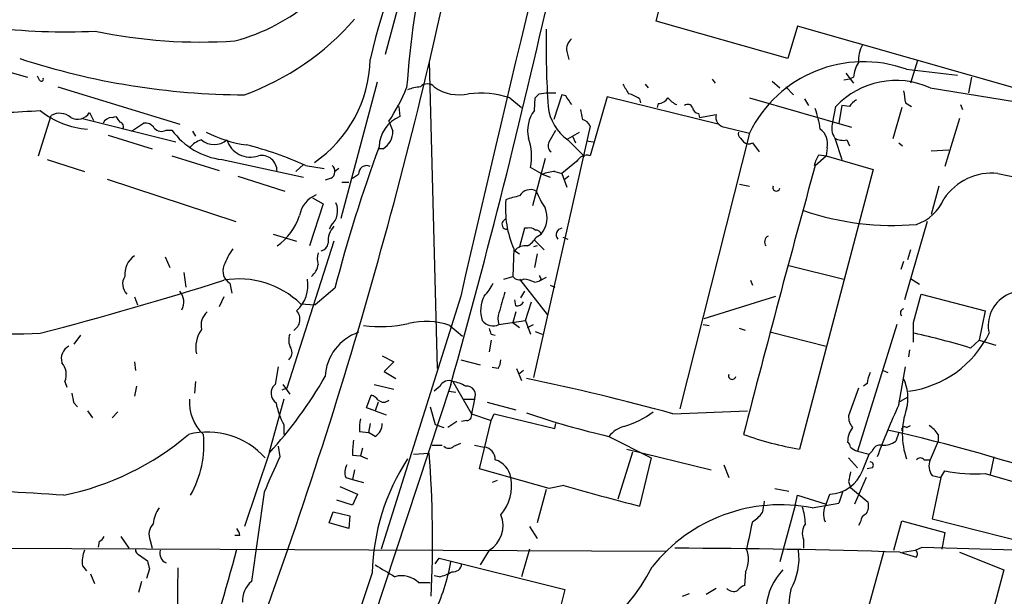
# Model space of a CAD drawing. Extents: x 2 to 20004, y -19911 to 877.
# Drawn here: x 671 to 756, y 600 to 650 of the extents above; entities that cross this region are included whole.
import ezdxf

# ---------------------------------------------------------------- set-up
doc = ezdxf.new("R2010")
doc.units = 0
doc.header["$MEASUREMENT"] = 0
doc.layers.add('MAIN', color=5, linetype='CONTINUOUS')

msp = doc.modelspace()

# ---------------------------------------------------------------- linework, layer by layer
at = {"layer": 'MAIN'}
for p, q in [((705.1887, 656.844), (702.4793, 646.8533)), ((725.8473, 649.732), (727.456, 656.1666)), ((737.1927, 646.5146), (725.8473, 649.732)), ((738.0393, 649.3086), (737.1927, 646.5146)), ((758.19, 643.5513), (738.0393, 649.3086)), ((718.1427, 647.1073), (718.312, 646.43)), ((706.2893, 646.2606), (706.9667, 619.76)), ((748.3687, 646.3453), (747.776, 644.398)), ((670.1367, 645.3293), (671.6607, 644.906)), ((742.188, 645.2446), (742.8653, 644.398)), ((747.4373, 645.5833), (751.84, 645.0753)), ((672.6767, 644.652), (672.5073, 644.9906)), ((701.802, 644.4826), (698.6693, 632.714)), ((724.916, 644.3133), (725.17, 643.9746)), ((730.6733, 644.7366), (730.9273, 644.398)), ((735.838, 644.5673), (736.5153, 643.9746)), ((742.5267, 644.7366), (742.0187, 644.652)), ((742.8653, 644.906), (742.5267, 644.7366)), ((753.0253, 644.906), (752.7713, 643.5513)), ((674.2853, 644.0593), (684.784, 640.842)), ((715.772, 643.4666), (716.3647, 643.5513)), ((716.3647, 643.5513), (717.2113, 643.5513)), ((717.7193, 643.382), (717.042, 641.2653)), ((718.058, 643.2973), (717.7193, 643.382)), ((737.0233, 644.0593), (737.7007, 643.382)), ((749.4693, 643.9746), (757.936, 642.62)), ((713.232, 643.128), (714.248, 642.2813)), ((715.3487, 642.0273), (715.4333, 643.128)), ((721.614, 643.2126), (720.1747, 638.1326)), ((731.1813, 640.842), (721.614, 643.2126)), ((724.408, 643.0433), (724.4927, 642.7046)), ((726.0167, 642.62), (725.932, 642.2813)), ((733.8907, 643.128), (742.696, 640.588)), ((738.632, 643.0433), (738.9707, 642.4506)), ((747.3527, 642.7046), (747.8607, 642.366)), ((752.094, 642.5353), (752.2633, 642.112)), ((676.9947, 641.858), (677.3333, 641.1806)), ((703.6647, 642.366), (703.7493, 641.5193)), ((729.488, 641.7733), (729.5727, 641.4346)), ((729.5727, 641.4346), (731.012, 641.6886)), ((741.0873, 641.0113), (741.3413, 642.366)), ((741.8493, 642.4506), (741.5953, 640.9266)), ((742.5267, 642.366), (741.8493, 642.4506)), ((747.014, 642.2813), (746.252, 639.572)), ((672.592, 638.1326), (673.6927, 641.604)), ((676.402, 641.35), (684.4453, 639.318)), ((678.942, 641.4346), (679.2807, 641.5193)), ((680.6353, 640.2493), (681.6513, 640.9266)), ((702.818, 641.096), (703.1567, 640.2493)), ((752.0093, 641.35), (750.7393, 637.2013)), ((683.5987, 640.334), (684.1067, 640.334)), ((685.8847, 640.2493), (686.1387, 639.826)), ((720.1747, 640.6726), (715.264, 618.998)), ((716.6187, 639.318), (717.2113, 640.334)), ((718.2273, 639.572), (719.2433, 640.1646)), ((733.8907, 640.08), (727.8793, 616.2886)), ((731.774, 640.588), (733.8907, 640.08)), ((678.6033, 639.9106), (682.4133, 638.7253)), ((718.2273, 639.4873), (719.6667, 638.048)), ((718.6507, 639.826), (718.9047, 639.2333)), ((719.836, 639.4026), (720.4287, 639.318)), ((733.1287, 639.6566), (733.3827, 639.318)), ((734.1447, 639.2333), (734.7373, 638.4713)), ((741.2567, 639.6566), (741.8493, 637.794)), ((742.2727, 639.4873), (742.5267, 638.9793)), ((746.76, 639.2333), (747.0987, 638.9793)), ((702.31, 638.7253), (701.9713, 638.7253)), ((740.5793, 638.81), (740.4947, 638.1326)), ((749.554, 638.556), (751.078, 638.6406)), ((673.354, 637.794), (676.5713, 636.778)), ((684.1067, 638.1326), (688.1707, 636.8626)), ((688.4247, 637.794), (695.452, 636.27)), ((716.28, 637.8786), (715.1793, 633.8146)), ((718.9893, 637.6246), (717.7193, 636.6086)), ((739.5633, 637.286), (740.4947, 638.1326)), ((739.902, 638.2173), (740.4947, 638.1326)), ((740.4947, 638.1326), (744.5587, 636.9473)), ((695.452, 637.3706), (694.7747, 636.778)), ((695.6213, 637.286), (697.23, 637.032)), ((698.5, 637.032), (698.1613, 636.778)), ((716.026, 636.524), (715.01, 637.1166)), ((717.1267, 636.778), (717.7193, 636.6086)), ((717.7193, 636.6086), (718.1427, 635.4233)), ((744.5587, 636.9473), (738.2087, 612.8173)), ((755.3113, 636.6086), (762.9313, 635)), ((678.5187, 636.1006), (689.61, 632.46)), ((689.7793, 636.3546), (693.8433, 635.0846)), ((697.8227, 636.1853), (697.3147, 636.016)), ((698.754, 635.8466), (699.3467, 635.8466)), ((699.6853, 636.1853), (700.1933, 636.524)), ((716.026, 636.524), (716.7033, 636.27)), ((718.312, 636.3546), (717.8887, 636.016)), ((733.044, 635.6773), (733.8907, 635.508)), ((750.2313, 635.508), (749.554, 633.0526)), ((696.214, 634.492), (697.1453, 633.984)), ((697.1453, 633.984), (695.96, 630.3433)), ((712.6393, 632.46), (712.8933, 632.714)), ((749.2153, 632.46), (747.268, 625.6866)), ((697.8227, 632.1213), (697.6533, 631.7826)), ((714.502, 631.8673), (714.0787, 630.2586)), ((714.756, 631.8673), (714.502, 631.8673)), ((692.8273, 631.3593), (694.8593, 630.7666)), ((698.0767, 630.7666), (694.0127, 618.0666)), ((715.3487, 630.8513), (716.1953, 630.0046)), ((715.518, 631.1053), (715.9413, 631.3593)), ((717.804, 631.1053), (718.2273, 630.936)), ((713.5707, 630.0893), (713.486, 627.7186)), ((713.6553, 629.92), (714.0787, 629.666)), ((715.6027, 630.3433), (715.264, 630.2586)), ((747.776, 630.0046), (747.522, 629.158)), ((683.514, 629.412), (683.9373, 628.4806)), ((715.6027, 629.666), (715.3487, 628.4806)), ((747.1833, 628.9886), (746.9293, 628.3113)), ((737.2773, 628.65), (742.0187, 627.4646)), ((685.1227, 628.0573), (685.292, 626.7873)), ((712.724, 627.4646), (713.486, 627.7186)), ((714.0787, 627.4646), (716.4493, 624.4166)), ((715.3487, 627.2106), (715.772, 627.2953)), ((716.3647, 627.634), (715.772, 627.2953)), ((715.9413, 627.4646), (715.772, 627.2953)), ((733.9753, 627.38), (734.1447, 626.9566)), ((747.776, 627.5493), (748.538, 627.0413)), ((689.102, 627.126), (689.2713, 626.2793)), ((698.1613, 626.7026), (696.468, 625.2633)), ((714.502, 626.4486), (714.1633, 625.856)), ((716.7033, 626.9566), (717.1267, 626.7873)), ((680.8893, 625.9406), (681.1433, 625.2633)), ((688.594, 625.9406), (688.1707, 625.094)), ((708.9987, 626.0253), (702.1407, 604.1813)), ((713.74, 625.1786), (713.6553, 625.6866)), ((729.996, 624.078), (736.1767, 626.0253)), ((748.03, 623.7393), (748.7073, 626.1946)), ((748.7073, 626.1946), (754.2107, 624.7553)), ((695.198, 625.348), (696.468, 625.2633)), ((714.5867, 623.9086), (715.0947, 625.5173)), ((754.2107, 624.7553), (753.7027, 622.2153)), ((712.3007, 623.57), (714.5867, 623.9086)), ((713.74, 624.6706), (713.486, 623.7393)), ((714.5867, 623.9086), (715.01, 622.7233)), ((708.0673, 623.4853), (709.168, 622.554)), ((713.486, 623.7393), (714.0787, 623.316)), ((714.756, 623.316), (715.264, 623.57)), ((729.9113, 623.57), (730.4193, 623.4853)), ((733.552, 623.062), (733.044, 623.2313)), ((746.5907, 623.57), (743.204, 612.648)), ((676.2327, 622.6386), (675.64, 621.8766)), ((711.6233, 622.2153), (711.454, 621.1993)), ((711.6233, 622.7233), (711.962, 622.6386)), ((715.4333, 622.9773), (716.026, 622.7233)), ((735.7533, 622.8926), (740.4947, 621.7073)), ((752.9407, 621.538), (753.7027, 622.2153)), ((753.7027, 622.2153), (755.142, 621.792)), ((747.6913, 621.3686), (747.6067, 620.776)), ((702.2253, 620.8606), (703.2413, 620.3526)), ((708.9987, 620.522), (710.692, 620.0986)), ((680.8893, 620.3526), (680.974, 619.5906)), ((693.2507, 619.9293), (692.9967, 618.4053)), ((703.2413, 620.3526), (702.3947, 619.506)), ((712.216, 619.76), (711.708, 619.8446)), ((713.8247, 619.76), (714.248, 618.744)), ((746.76, 616.6273), (747.3527, 619.9293)), ((702.3947, 619.506), (703.4107, 618.9133)), ((714.4173, 619.5906), (713.994, 619.252)), ((745.4053, 619.5906), (745.8287, 619.4213)), ((674.878, 618.6593), (675.0473, 618.1513)), ((681.0587, 618.236), (680.8893, 617.3893)), ((686.1387, 618.6593), (686.054, 617.6433)), ((708.152, 618.4053), (689.1867, 560.832)), ((694.0127, 618.0666), (693.5893, 617.8973)), ((693.674, 618.4053), (694.2667, 617.5586)), ((701.548, 618.4053), (703.2413, 617.982)), ((707.2207, 618.236), (706.7127, 617.8126)), ((708.3213, 618.6593), (709.93, 615.8653)), ((743.2887, 618.0666), (742.442, 615.696)), ((744.0507, 618.49), (743.712, 618.236)), ((693.7587, 617.1353), (692.4887, 612.5633)), ((700.8707, 616.3733), (701.294, 617.474)), ((707.9827, 617.8126), (708.5753, 617.728)), ((709.2527, 617.1353), (710.184, 617.1353)), ((710.184, 617.1353), (709.93, 615.8653)), ((746.76, 616.8813), (747.522, 617.3046)), ((675.64, 616.7966), (675.9787, 616.458)), ((701.6327, 616.1193), (700.8707, 616.3733)), ((701.8867, 616.8813), (701.6327, 616.1193)), ((706.374, 616.458), (706.7973, 614.934)), ((711.2847, 616.8813), (713.74, 616.204)), ((676.8253, 616.1193), (677.2487, 615.5266)), ((678.942, 615.5266), (679.45, 616.0346)), ((701.6327, 616.1193), (702.564, 615.7806)), ((709.93, 615.8653), (711.6233, 615.2726)), ((711.6233, 615.2726), (711.8773, 615.8653)), ((711.8773, 615.8653), (717.1267, 614.5953)), ((727.2867, 615.8653), (733.7213, 616.1193)), ((693.7587, 614.934), (693.7587, 614.0873)), ((701.2093, 615.0186), (701.04, 614.2566)), ((706.7973, 614.934), (707.5593, 614.68)), ((708.66, 615.188), (707.898, 614.68)), ((709.5067, 615.2726), (709.0833, 615.188)), ((710.6073, 611.124), (711.6233, 615.2726)), ((717.1267, 614.5953), (717.2113, 615.0186)), ((747.4373, 614.68), (747.776, 614.8493)), ((700.278, 614.3413), (701.04, 614.2566)), ((701.6327, 613.918), (701.04, 614.2566)), ((721.7833, 613.918), (725.424, 612.0553)), ((746.76, 614.2566), (746.506, 613.4946)), ((750.1467, 614.0873), (750.1467, 613.4946)), ((693.2507, 613.0713), (693.42, 612.14)), ((700.532, 612.902), (700.3627, 612.2246)), ((706.5433, 613.156), (707.39, 613.156)), ((708.406, 613.0713), (708.9987, 613.3253)), ((710.184, 613.156), (711.0307, 612.9866)), ((750.1467, 613.4946), (749.4693, 611.886)), ((692.4887, 612.4786), (690.372, 606.1286)), ((699.6853, 612.3093), (700.3627, 612.2246)), ((700.3627, 612.2246), (700.9553, 611.9706)), ((704.9347, 612.394), (706.2893, 612.4786)), ((723.8153, 612.5633), (722.5453, 608.4993)), ((723.3073, 612.8173), (730.5887, 611.0393)), ((725.424, 612.0553), (724.408, 607.9066)), ((742.442, 612.0553), (743.204, 611.2086)), ((743.204, 612.648), (744.22, 612.394)), ((743.6273, 610.9546), (744.22, 612.394)), ((744.474, 612.648), (744.22, 612.394)), ((754.9727, 612.14), (754.634, 610.616)), ((731.6893, 611.4626), (732.1127, 610.362)), ((744.474, 611.2086), (744.0507, 611.124)), ((748.9613, 611.886), (749.4693, 611.886)), ((699.0927, 610.362), (699.6853, 610.1926)), ((699.8547, 611.0393), (699.6853, 610.1926)), ((716.6187, 609.4306), (710.6073, 611.124)), ((743.966, 610.362), (742.95, 608.076)), ((749.6387, 610.5313), (750.4007, 610.362)), ((750.4007, 610.362), (749.6387, 606.806)), ((750.4007, 610.362), (750.7393, 610.9546)), ((754.2107, 610.7006), (760.6453, 608.838)), ((698.5847, 609.6), (700.1087, 608.9226)), ((699.6853, 610.1926), (700.6167, 609.9386)), ((712.1313, 610.108), (711.708, 609.9386)), ((717.8887, 609.6846), (716.6187, 609.4306)), ((736.092, 609.4306), (737.2773, 609.1766)), ((742.442, 610.0233), (742.6113, 609.5153)), ((742.6113, 609.5153), (744.1353, 608.2453)), ((692.0653, 609.092), (690.9647, 601.3873)), ((700.1087, 608.9226), (699.6853, 607.9913)), ((716.3647, 609.346), (715.6027, 606.4673)), ((737.87, 608.076), (738.0393, 608.838)), ((738.0393, 608.838), (740.4947, 608.076)), ((740.4947, 608.076), (740.8333, 608.9226)), ((741.934, 609.1766), (741.5953, 608.1606)), ((699.6853, 607.9913), (698.3307, 608.4146)), ((737.87, 608.076), (736.5153, 603.0806)), ((739.3093, 607.7373), (741.5953, 608.1606)), ((697.6533, 606.4673), (697.992, 607.3986)), ((697.992, 607.3986), (699.4313, 607.06)), ((699.4313, 607.06), (699.3467, 605.9593)), ((699.3467, 605.9593), (697.6533, 606.4673)), ((714.9253, 606.1286), (715.6027, 605.1126)), ((743.458, 606.552), (743.2887, 606.2133)), ((746.3367, 604.0966), (747.014, 606.6366)), ((747.014, 606.6366), (750.7393, 605.6206)), ((749.6387, 606.806), (758.6133, 604.52)), ((679.704, 605.282), (680.3813, 604.266)), ((689.9487, 605.3666), (689.5253, 605.3666)), ((750.7393, 605.6206), (750.4853, 604.1813)), ((627.888, 604.4353), (726.694, 604.012)), ((677.8413, 604.8586), (677.7567, 604.3506)), ((682.244, 604.9433), (682.4133, 604.266)), ((738.5473, 605.028), (738.5473, 604.266)), ((748.1993, 604.0966), (748.792, 604.3506)), ((748.792, 604.3506), (764.3707, 603.9273)), ((681.3127, 603.6733), (681.99, 603.1653)), ((711.454, 604.0966), (710.692, 602.8266)), ((714.9253, 604.1813), (714.248, 601.8106)), ((745.49, 604.012), (743.3733, 596.392)), ((746.8447, 603.9273), (748.284, 603.504)), ((747.0987, 603.9273), (748.1993, 604.0966)), ((752.0093, 603.9273), (755.8193, 602.4033)), ((676.402, 602.742), (676.7407, 602.3186)), ((706.7973, 602.9113), (707.136, 603.4193)), ((707.136, 603.4193), (717.9733, 600.71)), ((701.3787, 602.1493), (674.9627, 524.3406)), ((677.0793, 602.0646), (677.418, 601.218)), ((682.1593, 602.488), (681.9053, 601.6413)), ((707.136, 601.8106), (706.7127, 601.8953)), ((733.552, 602.234), (733.4673, 601.0486)), ((755.8193, 602.4033), (753.4487, 593.5133)), ((681.482, 601.3873), (681.228, 600.456)), ((705.358, 601.3026), (706.374, 601.3026)), ((717.9733, 600.71), (716.9573, 596.5613)), ((728.1333, 600.1173), (728.726, 600.3713)), ((731.012, 600.7946), (730.1653, 600.2866))]:
    msp.add_line(p, q, dxfattribs=at)
for centre, radius, start, end in [((3828.7719, -94.7391), 3201.9504, 165.9111578, 166.9911427), ((283.3446, 746.1296), 434.5998, 339.834306, 348.634541), ((759.9588, 633.1694), 60.2275, 152.485781, 167.28067), ((685.4113, 663.8865), 16.3732, 284.552358, 337.444066), ((794.4063, 637.2889), 90.3121, 168.099373, 175.754577), ((57.8747, 800.4113), 675.2679, 344.3636074, 347.3642755), ((674.8144, 699.3156), 50.5019, 252.108343, 273.051392), ((682.4016, 665.1316), 23.164, 290.125962, 318.890698), ((686.5198, 691.1422), 43.2083, 257.954449, 273.988627), ((803.3206, 647.9092), 86.9634, 179.245333, 183.654609), ((719.2509, 647.3129), 1.1271, 127.421984, 190.51036), ((746.3324, 646.2994), 3.0462, 152.626562, 182.321658), ((690.6258, 706.5205), 63.139, 251.874513, 269.769687), ((690.0482, 646.7339), 11.1652, 304.568967, 358.440307), ((743.7221, 635.3041), 10.93, 70.128679, 154.090434), ((745.6168, 644.6943), 2.7596, 147.525623, 175.600339), ((672.846, 644.7366), 0.1893, 206.551513, 26.578587), ((706.12, 643.5513), 0.7806, 40.599702, 139.400298), ((934.9159, 770.9009), 246.8725, 210.848186, 211.077349), ((746.5174, 637.5511), 7.0693, 65.318997, 137.070486), ((687.962, 650.8038), 17.7466, 326.836995, 337.367618), ((705.6756, 640.9051), 3.1577, 92.691875, 113.297943), ((708.8716, 647.1492), 3.7694, 235.058164, 282.321733), ((710.6497, 634.8503), 8.6711, 72.674238, 96.447456), ((630.9652, 727.9598), 119.7134, 314.876914, 315.106131), ((722.9906, 641.161), 2.3563, 53.019707, 78.094435), ((756.4175, 644.7381), 9.2901, 186.287953, 192.6438), ((527.812, 515.9163), 228.953, 33.575476, 33.804659), ((725.9324, 643.7199), 1.1031, 274.382771, 327.550319), ((728.43, 644.356), 1.9906, 218.089814, 246.155872), ((728.5849, 642.1402), 0.4195, 19.652905, 132.275526), ((743.8396, 641.6457), 1.4975, 118.750617, 151.249383), ((628.9124, 1403.9412), 763.1746, 273.0646124, 273.2937957), ((677.3732, 647.7405), 7.3424, 231.088287, 265.720515), ((674.415, 640.2766), 1.5112, 50.019673, 118.552665), ((675.9813, 642.4404), 1.1688, 239.380103, 330.114059), ((717.6623, 640.2918), 2.8922, 143.125348, 192.686955), ((720.6766, 642.8654), 4.1726, 186.873967, 234.055915), ((931.0586, 684.0078), 215.8358, 191.192712, 191.421926), ((729.5725, 642.3658), 0.5985, 188.116564, 261.883436), ((731.8932, 641.4846), 0.9045, 166.965501, 262.427124), ((731.8513, 639.4207), 8.1964, 6.993051, 19.796114), ((678.9504, 640.5966), 0.8381, 90.574306, 156.812181), ((806.4499, 725.9152), 152.6259, 213.57026, 213.799443), ((679.5487, 640.6303), 0.3875, 326.88812, 79.502061), ((681.8349, 640.0942), 0.8524, 28.681808, 102.438404), ((704.9164, 638.8141), 2.9462, 113.336737, 178.434294), ((719.1943, 640.2355), 1.0735, 24.02915, 73.604435), ((742.3671, 640.4834), 1.3844, 157.584522, 216.671242), ((683.1949, 641.0439), 0.8167, 221.445945, 299.631761), ((689.2055, 644.0617), 6.3161, 216.170298, 262.89895), ((691.9174, 649.4288), 10.4557, 242.379636, 262.437259), ((701.3997, 640.2282), 1.7571, 301.203107, 0.688038), ((733.2981, 639.9953), 0.3787, 153.44848, 243.428183), ((739.1695, 639.2041), 1.4638, 344.382027, 56.064593), ((687.1543, 637.6252), 1.93, 105.248089, 142.130224), ((687.7474, 640.8418), 1.7453, 230.901842, 309.095611), ((690.8518, 640.1082), 2.0978, 197.216184, 289.651987), ((710.3979, 638.0848), 4.7126, 348.144278, 19.483061), ((717.1691, 638.9878), 0.6419, 149.039305, 233.578205), ((733.8181, 639.7653), 0.6242, 225.772379, 301.546171), ((741.9763, 640.8417), 1.3865, 238.733619, 282.344134), ((683.1031, 609.666), 30.3244, 65.618562, 75.801168), ((816.4012, 596.444), 122.0502, 159.646419, 165.645582), ((691.8217, 636.814), 1.3448, 358.466001, 101.338341), ((719.8995, 637.1377), 1.0323, 74.537986, 151.856008), ((741.7843, 636.7999), 2.3563, 143.019707, 168.094435), ((697.506, 636.7632), 0.6591, 298.723565, 52.490244), ((700.8932, 636.5748), 0.7017, 63.226814, 184.151351), ((717.6959, 631.7995), 5.0109, 96.522398, 109.466229), ((2135.5137, 252.9541), 1447.8911, 164.606749, 165.5567979), ((754.802, 631.66), 4.9747, 84.123922, 146.478275), ((715.021, 634.1158), 1.0888, 62.841914, 149.933335), ((720.9929, 637.0618), 5.821, 199.856629, 215.939303), ((736.2078, 635.384), 0.3109, 156.494086, 351.601395), ((697.4243, 632.5688), 2.3452, 111.817742, 170.199495), ((696.7266, 633.3792), 1.6685, 311.068012, 24.405304), ((721.6979, 633.5606), 8.8375, 175.053624, 203.128359), ((715.6888, 626.7826), 8.0415, 101.549993, 110.342562), ((747.1116, 635.8458), 3.824, 287.854041, 337.902828), ((714.1441, 632.7937), 2.2994, 321.405568, 21.737556), ((746.2125, 655.7731), 23.658, 251.094966, 275.023272), ((690.2373, 634.5508), 5.1265, 304.840485, 342.016034), ((712.9781, 632.206), 0.4234, 143.140927, 269.986468), ((699.4479, 630.7434), 1.8848, 136.676848, 184.445567), ((714.9677, 631.2748), 0.6292, 42.268789, 109.661787), ((715.501, 631.2492), 0.4539, 14.039305, 98.578205), ((717.7772, 631.319), 0.5513, 96.028044, 224.007805), ((713.4423, 632.419), 2.4565, 302.329512, 327.670488), ((735.736, 630.7024), 0.542, 115.893739, 221.492205), ((694.0689, 626.6728), 5.821, 144.060697, 160.143371), ((696.8206, 630.6539), 0.7502, 281.955529, 355.67334), ((714.5507, 629.2345), 1.1277, 79.510188, 142.563067), ((681.9733, 627.8899), 1.9382, 124.006548, 185.070513), ((698.1616, 629.2426), 1.5266, 160.563296, 199.436704), ((689.7369, 628.1843), 1.2341, 157.830469, 239.039428), ((695.1273, 628.984), 1.6141, 308.373748, 351.11134), ((584.7432, 957.312), 345.8903, 284.742078, 287.472139), ((681.1071, 627.0654), 1.2488, 148.463431, 224.21162), ((689.905, 619.8933), 7.6006, 45.861955, 99.93239), ((692.8173, 626.972), 3.0139, 312.650935, 9.406692), ((714.121, 628.2125), 0.8045, 217.875608, 291.61228), ((714.303, 625.2108), 2.2567, 62.394829, 87.096769), ((800.5416, 669.9639), 94.6752, 206.443694, 206.672849), ((683.7225, 625.5237), 1.4079, 330.948163, 41.066099), ((708.3082, 628.7241), 3.8335, 315.250475, 335.362339), ((757.4644, 623.4587), 2.9869, 45.854571, 192.583113), ((713.3319, 624.776), 2.6184, 151.502878, 199.345603), ((1157.0543, 498.4751), 462.2875, 163.940011, 164.169194), ((694.0444, 624.0118), 1.1031, 300.563779, 42.376758), ((713.8246, 625.8559), 0.6826, 262.88019, 330.261365), ((747.2515, 624.5846), 0.3468, 101.342336, 226.764727), ((688.2019, 623.4749), 1.5894, 131.212037, 191.920033), ((711.785, 624.6067), 1.1578, 217.080707, 296.447764), ((713.6129, 624.078), 1.4071, 158.83678, 201.16322), ((667.8215, 796.6908), 173.953, 264.115088, 271.627266), ((688.9048, 621.5943), 2.7402, 145.493954, 191.884028), ((702.0912, 634.4462), 11.0596, 262.33836, 282.639899), ((706.0099, 617.702), 6.1383, 70.417063, 104.130872), ((838.531, 665.2998), 133.8593, 198.316987, 198.546184), ((324.68, 622.8927), 423.3508, 359.885409, 0.114578), ((695.5484, 622.2191), 1.3773, 158.526128, 209.638072), ((701.5702, 618.8599), 4.2613, 108.851638, 177.004314), ((746.407, 626.802), 9.0691, 277.601615, 333.870904), ((735.2074, 563.9557), 60.2511, 72.883029, 77.629922), ((675.784, 620.632), 1.2158, 117.81495, 197.421498), ((693.6414, 621.1342), 0.8167, 311.445945, 29.63176), ((710.9454, 620.6069), 1.527, 326.315136, 356.812677), ((673.4516, 619.2585), 1.5471, 337.21377, 40.730236), ((664.4463, 638.0365), 37.9418, 317.653895, 330.02966), ((673.0214, 418.8969), 204.3068, 74.596982, 78.237252), ((732.4015, 619.141), 0.3094, 158.975785, 349.11867), ((746.3035, 618.3759), 2.2557, 152.389812, 177.100556), ((743.5656, 617.2386), 3.9865, 346.213689, 24.840288), ((693.6902, 617.6352), 1.0363, 132.004061, 234.016932), ((707.9826, 617.8974), 0.8338, 66.032627, 156.038907), ((707.7427, 615.5121), 3.1999, 58.345929, 79.582729), ((709.5316, 617.4978), 0.7463, 330.941668, 98.444971), ((887.2494, 659.5488), 215.8849, 191.192759, 191.421922), ((689.3509, 616.8276), 3.7329, 175.271794, 227.229794), ((700.9553, 616.3733), 1.1516, 36.024081, 72.896174), ((699.1803, 617.9602), 6.209, 190.801392, 209.16915), ((702.3524, 617.5587), 0.6892, 227.493128, 312.500744), ((811.7771, 587.0081), 71.4459, 155.507881, 159.404928), ((753.5548, 614.1296), 6.4873, 160.560945, 199.439055), ((704.1695, 614.5955), 3.8998, 167.463384, 183.737357), ((709.4879, 615.7335), 0.4613, 272.335786, 16.600508), ((736.1552, 677.6816), 65.3632, 250.811025, 257.29816), ((720.8943, 622.2577), 7.7979, 286.073371, 307.056085), ((743.8171, 615.59), 1.3792, 175.592055, 221.284406), ((701.0118, 614.9622), 1.2148, 300.736474, 2.661029), ((723.6886, 612.4357), 2.414, 105.258449, 142.117522), ((744.3472, 613.4522), 1.9903, 141.911166, 181.214895), ((747.268, 614.4824), 0.2602, 49.410647, 192.519254), ((748.071, 612.7736), 2.4565, 32.329512, 57.670488), ((669.887, 632.5257), 24.1905, 281.701886, 310.339921), ((687.1594, 607.5834), 6.701, 41.862393, 103.931934), ((677.9881, 613.1983), 8.8725, 330.564857, 5.750496), ((742.4831, 638.8645), 26.3956, 249.832257, 260.680705), ((716.5623, 481.7813), 135.8532, 70.838668, 77.522902), ((704.8059, 612.6056), 5.1292, 169.056798, 183.311688), ((707.9827, 613.4945), 0.5986, 224.986465, 315.006769), ((710.9461, 611.9707), 1.0194, 355.234025, 85.239626), ((742.0612, 612.9445), 0.5517, 4.376403, 57.539959), ((743.5284, 613.9039), 1.2971, 225.006247, 255.517013), ((745.1806, 612.4299), 0.7395, 79.079064, 162.846573), ((745.4335, 615.005), 1.8524, 266.508943, 305.377677), ((729.6423, 594.2158), 40.4145, 153.672008, 158.402092), ((604.3272, 604.8995), 102.2434, 357.319144, 4.251122), ((748.6226, 611.6319), 0.4233, 36.878017, 143.113861), ((700.2931, 610.8233), 1.286, 150.189356, 201.021197), ((719.8933, 601.787), 18.5181, 146.638084, 178.87896), ((711.4524, 610.0689), 1.8872, 8.934746, 74.334014), ((744.2986, 611.4324), 0.2843, 308.087058, 88.770406), ((750.7491, 611.3581), 1.3844, 157.584522, 216.671242), ((709.4701, 609.6542), 3.9112, 320.085455, 10.426177), ((740.6708, 612.0829), 3.1645, 272.943509, 339.111461), ((954.1822, 568.1255), 215.8456, 168.578058, 168.807262), ((753.4063, 623.556), 12.8805, 258.050082, 273.580497), ((775.1877, 806.939), 205.4081, 253.802331, 255.687302), ((659.0025, 390.3517), 219.0562, 85.866213, 91.361927), ((684.9387, 606.24), 2.4448, 142.234365, 176.656246), ((736.5479, 593.9533), 14.0579, 78.671683, 141.74553), ((989.0758, 565.472), 257.5067, 170.419421, 170.648604), ((733.2622, 606.1622), 5.459, 2.313892, 17.701087), ((742.0214, 607.2268), 1.747, 150.915771, 202.722292), ((742.7809, 607.9489), 1.3865, 328.733619, 12.344134), ((710.1841, 606.2132), 2.4684, 300.962562, 22.168655), ((732.6347, 609.0809), 2.9454, 300.841322, 323.138662), ((744.2681, 606.4735), 0.8139, 111.787031, 174.465227), ((683.3813, 605.4847), 1.2595, 134.530373, 205.456305), ((1326.5413, 478.3719), 606.1055, 167.7908138, 168.0200061), ((739.827, 605.5559), 1.3843, 143.329606, 202.417056), ((677.5444, 605.5789), 0.7791, 292.400936, 337.599064), ((688.9918, 605.3073), 0.9587, 3.546139, 42.848561), ((678.8573, 603.123), 2.4847, 156.931002, 188.820497), ((681.4226, 604.1135), 0.4537, 171.405541, 255.982133), ((683.9865, 603.8426), 0.9311, 164.169557, 245.38902), ((574.8382, 633.6375), 118.5735, 340.308045, 345.615883), ((726.0355, -32.1652), 636.4328, 88.1262878, 89.8721173), ((731.5483, 603.2966), 2.2681, 332.062147, 22.958766), ((732.7683, 603.4067), 5.4, 330.040206, 7.340193), ((747.9725, 603.7618), 0.4043, 320.388559, 55.885527), ((851.3701, 645.1443), 174.5046, 193.919653, 194.148876), ((956.4813, 1025.6468), 493.6848, 238.921152, 239.150333), ((689.5818, 606.5625), 18.8938, 335.052412, 349.380382), ((708.3497, 602.9606), 0.7353, 261.160239, 356.155342), ((710.5774, 610.2839), 16.7663, 281.462468, 332.942992), ((844.9377, 600.1173), 160.3418, 179.1226, 180.8774), ((703.9187, 599.8632), 2.0356, 45.00199, 106.927864), ((706.5561, 604.9605), 3.2028, 280.43141, 301.649458), ((740.7141, 598.6939), 5.4149, 136.76154, 173.886262), ((692.2266, 599.7942), 2.0323, 128.382866, 185.219953), ((733.8056, 599.9485), 1.1509, 107.093579, 143.981411), ((732.5179, 601.3089), 0.7711, 221.83037, 297.561977), ((746.6928, 598.932), 9.4155, 169.115048, 190.884953)]:
    msp.add_arc(centre, radius, start, end, dxfattribs=at)

doc.saveas('drawing.dxf')
